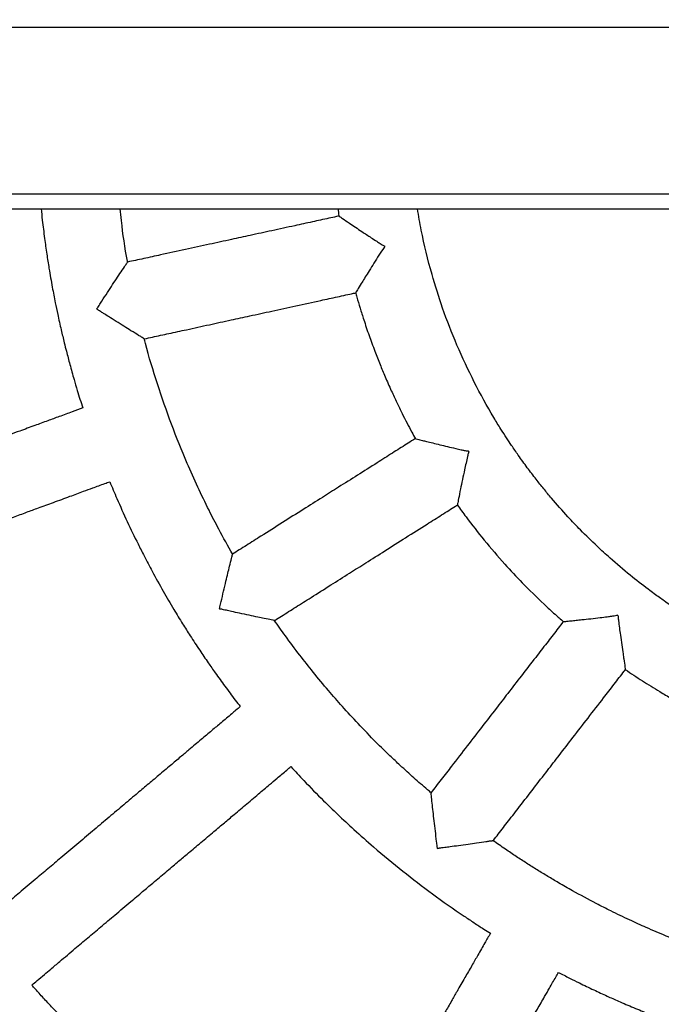
# Model space of a CAD drawing. Units: millimetres. Extents: x -18151 to -9453, y 12448 to 24124.
# Drawn here: x -14676 to -14545, y 15829 to 16030 of the extents above; entities that cross this region are included whole.
import ezdxf

# ---------------------------------------------------------------- set-up
doc = ezdxf.new("R2010")
doc.units = ezdxf.units.MM
doc.header["$PDSIZE"] = -1
doc.layers.add('размер', color=92, linetype='Continuous', lineweight=15)
doc.dimstyles.new('Размер М1.1', dxfattribs={"dimtxt": 300, "dimasz": 200, "dimexe": 1, "dimexo": 1, "dimgap": 50, "dimtad": 1, "dimdec": 0, "dimzin": 0, "dimtxsty": 'Standard', "dimcen": 2.5, "dimazin": 0, "dimtfac": 1, "dimtmove": 0, "dimatfit": 3, "dimfxl": 1, "dimtzin": 0, "dimarcsym": 0})

# ---------------------------------------------------------------- blocks, each defined once
blk = doc.blocks.new('*D15')
at = {"layer": 'Defpoints', "color": 0, "transparency": 16777216}
for p in [(-9606.71, 20159.98), (-9606.71, 13838.06), (-16483.14, 13836)]:
    blk.add_point(p, dxfattribs=at)
at = {"layer": 'размер', "color": 0, "lineweight": -2, "transparency": 16777216}
for p, q in [((-16483.14, 13837), (-16483.14, 20160.98)), ((-9606.71, 13839.06), (-9606.71, 20160.98)), ((-16283.14, 20159.98), (-9806.71, 20159.98))]:
    blk.add_line(p, q, dxfattribs=at)
at = {"layer": 'размер', "color": 0, "transparency": 16777216}
for points in [[(-16283.14, 20193.31), (-16283.14, 20126.64), (-16483.14, 20159.98)], [(-9806.71, 20193.31), (-9806.71, 20126.64), (-9606.71, 20159.98)]]:
    blk.add_solid(points, dxfattribs=at)
at = {"layer": 'размер', "color": 0, "transparency": 16777216, "insert": (-13262.08, 20359.98), "char_height": 300, "attachment_point": 5}
blk.add_mtext('6650', dxfattribs=at)

msp = doc.modelspace()

# ---------------------------------------------------------------- linework, layer by layer
at = {"color": 8, "linetype": 'Continuous', "lineweight": 25}
for p, q in [((-15557.08, 16028.15), (-13186.32, 16028.15)), ((-15557.08, 15994.15), (-13186.32, 15994.15))]:
    msp.add_line(p, q, dxfattribs=at)
at = {"color": 7, "linetype": 'Continuous', "lineweight": 25}
msp.add_line((-15557.08, 15991.15), (-13186.32, 15991.15), dxfattribs=at)
for points, knots in [([(-14671.8, 15991.15), (-14671.72, 15990.37), (-14671.51, 15988.35), (-14671.13, 15985.27), (-14670.67, 15982), (-14670.15, 15978.69), (-14669.57, 15975.38), (-14668.97, 15972.25), (-14668.36, 15969.36), (-14667.76, 15966.64), (-14667.16, 15964.14), (-14666.57, 15961.79), (-14665.91, 15959.3), (-14665.17, 15956.64), (-14664.31, 15953.69), (-14663.69, 15951.75), (-14663.31, 15950.57)], [0, 0, 0, 0, 0.05626, 0.147109, 0.223815, 0.294786, 0.389492, 0.466524, 0.524727, 0.60251, 0.667616, 0.710986, 0.777497, 0.853489, 0.909921, 1, 1, 1, 1]), ([(-14654.16, 15980.21), (-14654.18, 15980.29), (-14654.73, 15983.11), (-14655.25, 15986.76), (-14655.6, 15990.34), (-14655.67, 15991.15)], [0, 0, 0, 0, 0.023507, 0.78016, 1, 1, 1, 1]), ([(-14611.07, 15989.66), (-14611.25, 15989.62), (-14611.96, 15989.47), (-14613.78, 15989.07), (-14616.62, 15988.45), (-14620.48, 15987.61), (-14624.7, 15986.69), (-14629, 15985.76), (-14633.24, 15984.83), (-14637.65, 15983.87), (-14642.47, 15982.82), (-14646.35, 15981.98), (-14649.18, 15981.36), (-14650.88, 15980.99), (-14652.54, 15980.63), (-14653.66, 15980.39), (-14654.22, 15980.27), (-14654.25, 15980.26)], [0, 0, 0, 0, 0.012468, 0.048911, 0.126519, 0.209784, 0.317484, 0.420016, 0.508303, 0.612367, 0.725843, 0.843304, 0.88248, 0.922238, 0.961367, 0.998104, 1, 1, 1, 1]), ([(-14611.34, 15991.15), (-14611.28, 15990.67), (-14611.21, 15990.16), (-14611.13, 15989.64), (-14611.12, 15989.59)], [0, 0, 0, 0, 0.912433, 1, 1, 1, 1]), ([(-14611.06, 15989.6), (-14611.06, 15989.6), (-14611.07, 15989.61), (-14610.36, 15989.13), (-14608.87, 15988.11), (-14606.77, 15986.71), (-14604.83, 15985.42), (-14603.58, 15984.61), (-14602.84, 15984.13), (-14602.35, 15983.83), (-14602.08, 15983.63), (-14601.9, 15983.59), (-14601.87, 15983.6), (-14601.86, 15983.6)], [0, 0, 0, 0, 0.087034, 0.218162, 0.394183, 0.631007, 0.78784, 0.878251, 0.932989, 0.963884, 0.994831, 0.998427, 1, 1, 1, 1]), ([(-14542.56, 15909.69), (-14542.92, 15909.93), (-14543.69, 15910.44), (-14544.78, 15911.2), (-14545.87, 15911.97), (-14546.96, 15912.76), (-14548.97, 15914.25), (-14552, 15916.63), (-14555.47, 15919.57), (-14558.83, 15922.65), (-14561.69, 15925.46), (-14564.79, 15928.71), (-14567.28, 15931.52), (-14569.41, 15934.09), (-14571.06, 15936.16), (-14572.8, 15938.43), (-14574.47, 15940.74), (-14575.86, 15942.77), (-14577.04, 15944.55), (-14578.25, 15946.43), (-14580.54, 15950.17), (-14583.65, 15955.81), (-14587.13, 15963.27), (-14589.98, 15970.61), (-14592.43, 15978.43), (-14594.14, 15985.19), (-14594.88, 15989.7), (-14595.12, 15991.15)], [0, 0, 0, 0, 0.013122, 0.027821, 0.039745, 0.053251, 0.068342, 0.115121, 0.169134, 0.204999, 0.252449, 0.289837, 0.340102, 0.365293, 0.3901, 0.419799, 0.451433, 0.475728, 0.494039, 0.515567, 0.543161, 0.625764, 0.709433, 0.790553, 0.862546, 0.955796, 1, 1, 1, 1]), ([(-14601.81, 15983.36), (-14601.83, 15983.36), (-14601.88, 15983.34), (-14602.02, 15983.17), (-14602.47, 15982.48), (-14603.6, 15980.72), (-14605.13, 15978.27), (-14606.55, 15975.96), (-14607.37, 15974.61), (-14607.73, 15974.01), (-14607.69, 15974.07), (-14607.68, 15974.09)], [0, 0, 0, 0, 0.003204, 0.010332, 0.042232, 0.169524, 0.426022, 0.638208, 0.803083, 0.941103, 1, 1, 1, 1]), ([(-14601.86, 15983.6), (-14601.86, 15983.56), (-14601.84, 15983.48), (-14601.82, 15983.4), (-14601.81, 15983.36)], [0, 0, 0, 0, 0.499999, 1, 1, 1, 1]), ([(-14660.48, 15970.78), (-14660.47, 15970.78), (-14660.44, 15970.79), (-14660.37, 15970.88), (-14660.12, 15971.25), (-14659.13, 15972.78), (-14657.83, 15974.79), (-14656.43, 15976.9), (-14655.43, 15978.42), (-14654.64, 15979.59), (-14654.19, 15980.25), (-14654.22, 15980.21), (-14654.23, 15980.2)], [0, 0, 0, 0, 0.001683, 0.005438, 0.022276, 0.089391, 0.360183, 0.494766, 0.633709, 0.792104, 0.924952, 1, 1, 1, 1]), ([(-14650.84, 15964.63), (-14650.79, 15964.64), (-14650.22, 15964.76), (-14648.53, 15965.13), (-14645.69, 15965.75), (-14641.82, 15966.59), (-14637.6, 15967.51), (-14633.3, 15968.45), (-14629.06, 15969.37), (-14624.66, 15970.33), (-14619.84, 15971.38), (-14615.95, 15972.22), (-14613.12, 15972.84), (-14611.43, 15973.21), (-14609.76, 15973.57), (-14608.51, 15973.84), (-14607.82, 15973.99), (-14607.66, 15974.03)], [0, 0, 0, 0, 0.003391, 0.039832, 0.117436, 0.200696, 0.30839, 0.410916, 0.499198, 0.603257, 0.716727, 0.834182, 0.873355, 0.913111, 0.952238, 0.988973, 1, 1, 1, 1]), ([(-14607.73, 15974.08), (-14607.65, 15973.77), (-14607.37, 15972.71), (-14606.81, 15970.87), (-14606, 15968.26), (-14605, 15965.33), (-14603.88, 15962.28), (-14602.79, 15959.48), (-14601.67, 15956.79), (-14600.53, 15954.21), (-14599.37, 15951.72), (-14598.3, 15949.52), (-14597.28, 15947.52), (-14596.37, 15945.8), (-14595.79, 15944.75), (-14595.53, 15944.29)], [0, 0, 0, 0, 0.029291, 0.102006, 0.178968, 0.283355, 0.390294, 0.480745, 0.56333, 0.660557, 0.742763, 0.818929, 0.888444, 0.951549, 1, 1, 1, 1]), ([(-14660.48, 15970.78), (-14660.47, 15970.76), (-14660.47, 15970.72), (-14660.46, 15970.68), (-14660.45, 15970.65)], [0, 0, 0, 0, 0.5, 1, 1, 1, 1]), ([(-14650.86, 15964.69), (-14650.84, 15964.68), (-14650.79, 15964.65), (-14651.26, 15964.94), (-14652.12, 15965.46), (-14653.33, 15966.21), (-14654.92, 15967.2), (-14656.48, 15968.18), (-14657.89, 15969.07), (-14658.96, 15969.75), (-14659.62, 15970.17), (-14659.99, 15970.41), (-14660.23, 15970.55), (-14660.36, 15970.65), (-14660.44, 15970.66), (-14660.45, 15970.66), (-14660.45, 15970.65)], [0, 0, 0, 0, 0.060538, 0.183215, 0.264737, 0.42891, 0.558628, 0.692, 0.816644, 0.896183, 0.943243, 0.969526, 0.983721, 0.997954, 0.999646, 1, 1, 1, 1]), ([(-14632.76, 15920.74), (-14633.71, 15922.43), (-14635.39, 15925.4), (-14637.74, 15929.98), (-14639.9, 15934.46), (-14642.5, 15940.28), (-14645.32, 15947.26), (-14648.12, 15955.42), (-14649.93, 15961.26), (-14650.69, 15964.38), (-14650.77, 15964.71)], [0, 0, 0, 0, 0.122626, 0.21417, 0.324341, 0.435265, 0.615435, 0.798321, 0.978435, 1, 1, 1, 1]), ([(-14663.31, 15950.57), (-14664.03, 15950.31), (-14665.63, 15949.72), (-14668, 15948.85), (-14670.55, 15947.91), (-14673.22, 15946.93), (-14675.83, 15945.98), (-14678.38, 15945.04), (-14680.92, 15944.11), (-14683.7, 15943.09), (-14686.56, 15942.05), (-14689.6, 15940.93), (-14692.95, 15939.7), (-14696.6, 15938.36), (-14700.37, 15936.98), (-14704.23, 15935.57), (-14707.94, 15934.21), (-14711.43, 15932.93), (-14714.89, 15931.66), (-14718.37, 15930.38), (-14721.46, 15929.25), (-14724.05, 15928.3), (-14726.13, 15927.54), (-14727.54, 15927.02), (-14728.13, 15926.8)], [0, 0, 0, 0, 0.032983, 0.074288, 0.109823, 0.150971, 0.197894, 0.230376, 0.2693, 0.315266, 0.358832, 0.401773, 0.456201, 0.513784, 0.570625, 0.630603, 0.692373, 0.742527, 0.7919, 0.85264, 0.903502, 0.934843, 0.972626, 1, 1, 1, 1]), ([(-14595.52, 15944.34), (-14595.67, 15944.25), (-14596.28, 15943.87), (-14597.85, 15942.88), (-14600.3, 15941.33), (-14603.65, 15939.21), (-14607.3, 15936.9), (-14611.02, 15934.55), (-14614.69, 15932.23), (-14618.5, 15929.83), (-14622.67, 15927.19), (-14626.03, 15925.07), (-14628.48, 15923.52), (-14629.95, 15922.59), (-14631.39, 15921.68), (-14632.36, 15921.07), (-14632.84, 15920.77), (-14632.86, 15920.75)], [0, 0, 0, 0, 0.011998, 0.048459, 0.126106, 0.209411, 0.317165, 0.419747, 0.508077, 0.612193, 0.725725, 0.843244, 0.882439, 0.922216, 0.961364, 0.99812, 1, 1, 1, 1]), ([(-14595.5, 15944.31), (-14595.52, 15944.31), (-14595.63, 15944.34), (-14595.14, 15944.22), (-14594.29, 15944), (-14593.19, 15943.73), (-14591.59, 15943.33), (-14589.54, 15942.83), (-14587.55, 15942.36), (-14586.39, 15942.1), (-14585.68, 15941.94), (-14585.25, 15941.85), (-14585, 15941.81), (-14584.86, 15941.82), (-14584.82, 15941.84), (-14584.8, 15941.84)], [0, 0, 0, 0, 0.02381, 0.156619, 0.292165, 0.370773, 0.482411, 0.707174, 0.826236, 0.90227, 0.946831, 0.971497, 0.991225, 0.996545, 1, 1, 1, 1]), ([(-14584.64, 15941.58), (-14584.66, 15941.57), (-14584.71, 15941.52), (-14584.82, 15941.22), (-14585.09, 15940.03), (-14585.5, 15938.17), (-14585.97, 15935.94), (-14586.4, 15933.88), (-14586.75, 15932.14), (-14586.98, 15930.97), (-14586.99, 15930.89), (-14587, 15930.85)], [0, 0, 0, 0, 0.004511, 0.014832, 0.061844, 0.250038, 0.393472, 0.541343, 0.72353, 0.873071, 1, 1, 1, 1]), ([(-14584.8, 15941.84), (-14584.77, 15941.8), (-14584.72, 15941.71), (-14584.67, 15941.63), (-14584.64, 15941.58)], [0, 0, 0, 0, 0.500002, 1, 1, 1, 1]), ([(-14722.64, 15911.78), (-14722.19, 15911.94), (-14721.13, 15912.33), (-14719.54, 15912.91), (-14717.66, 15913.6), (-14715.11, 15914.54), (-14712.04, 15915.66), (-14708.61, 15916.92), (-14705.28, 15918.14), (-14701.69, 15919.46), (-14698.2, 15920.74), (-14695.03, 15921.9), (-14692.11, 15922.97), (-14689.21, 15924.03), (-14686.36, 15925.08), (-14683.58, 15926.1), (-14680.66, 15927.17), (-14677.64, 15928.27), (-14674.84, 15929.3), (-14672.12, 15930.3), (-14669.18, 15931.37), (-14666.11, 15932.5), (-14663.44, 15933.48), (-14661.08, 15934.34), (-14659.3, 15935), (-14658.15, 15935.42), (-14657.81, 15935.55)], [0, 0, 0, 0, 0.020804, 0.048755, 0.073548, 0.107844, 0.16685, 0.215844, 0.266389, 0.320838, 0.382219, 0.427852, 0.467196, 0.517453, 0.562185, 0.599252, 0.645829, 0.697421, 0.738711, 0.775549, 0.823155, 0.874937, 0.917607, 0.94662, 0.984126, 1, 1, 1, 1]), ([(-14657.81, 15935.55), (-14657.33, 15934.41), (-14656.19, 15931.68), (-14654.28, 15927.45), (-14652.4, 15923.55), (-14650.7, 15920.19), (-14649.01, 15916.98), (-14646.99, 15913.34), (-14644.91, 15909.77), (-14643.07, 15906.75), (-14641.32, 15903.98), (-14639.59, 15901.34), (-14637.87, 15898.82), (-14636.17, 15896.38), (-14634.34, 15893.84), (-14632.63, 15891.56), (-14631.57, 15890.18), (-14631.23, 15889.75)], [0, 0, 0, 0, 0.069665, 0.167098, 0.262211, 0.313933, 0.379741, 0.467342, 0.548687, 0.613043, 0.667335, 0.733808, 0.791692, 0.839321, 0.901627, 0.968815, 1, 1, 1, 1]), ([(-14624.31, 15907.23), (-14624.27, 15907.25), (-14623.78, 15907.57), (-14622.31, 15908.49), (-14619.86, 15910.04), (-14616.51, 15912.16), (-14612.86, 15914.47), (-14609.14, 15916.81), (-14605.47, 15919.13), (-14601.66, 15921.54), (-14597.49, 15924.18), (-14594.13, 15926.3), (-14591.68, 15927.85), (-14590.21, 15928.78), (-14588.77, 15929.69), (-14587.7, 15930.36), (-14587.11, 15930.74), (-14586.98, 15930.82)], [0, 0, 0, 0, 0.003374, 0.039834, 0.117479, 0.200783, 0.308534, 0.411114, 0.499442, 0.603556, 0.717086, 0.834602, 0.873796, 0.913573, 0.95272, 0.989475, 1, 1, 1, 1]), ([(-14587.02, 15930.83), (-14586.43, 15930), (-14584.66, 15927.56), (-14581.47, 15923.5), (-14577.64, 15919.05), (-14573.57, 15914.69), (-14570.13, 15911.32), (-14567.3, 15908.7), (-14565.96, 15907.54), (-14565.38, 15907.04)], [0, 0, 0, 0, 0.094452, 0.28033, 0.480383, 0.641431, 0.834776, 0.928731, 1, 1, 1, 1]), ([(-14635.48, 15909.72), (-14635.47, 15909.72), (-14635.45, 15909.74), (-14635.4, 15909.86), (-14635.3, 15910.32), (-14635.03, 15911.48), (-14634.62, 15913.25), (-14634.03, 15915.75), (-14633.45, 15918.16), (-14633.02, 15919.92), (-14632.81, 15920.74), (-14632.82, 15920.71), (-14632.83, 15920.7)], [0, 0, 0, 0, 0.001797, 0.005796, 0.023705, 0.095084, 0.238102, 0.384232, 0.621513, 0.786296, 0.920505, 1, 1, 1, 1]), ([(-14635.48, 15909.72), (-14635.47, 15909.7), (-14635.44, 15909.66), (-14635.42, 15909.62), (-14635.4, 15909.6)], [0, 0, 0, 0, 0.5, 1, 1, 1, 1]), ([(-14624.35, 15907.28), (-14624.33, 15907.28), (-14624.25, 15907.26), (-14624.92, 15907.4), (-14626.12, 15907.64), (-14627.72, 15907.98), (-14629.41, 15908.34), (-14631.24, 15908.73), (-14632.81, 15909.07), (-14633.92, 15909.32), (-14634.58, 15909.46), (-14634.96, 15909.55), (-14635.18, 15909.59), (-14635.31, 15909.62), (-14635.38, 15909.61), (-14635.4, 15909.61), (-14635.4, 15909.6)], [0, 0, 0, 0, 0.059959, 0.182036, 0.343886, 0.454477, 0.589312, 0.728033, 0.840303, 0.910492, 0.951373, 0.973927, 0.986077, 0.996067, 0.998419, 1, 1, 1, 1]), ([(-14592.32, 15872.17), (-14592.58, 15872.39), (-14593.77, 15873.38), (-14595.88, 15875.24), (-14598.43, 15877.55), (-14600.99, 15879.96), (-14603.88, 15882.79), (-14607.11, 15886.13), (-14610.35, 15889.65), (-14613.4, 15893.14), (-14616.29, 15896.63), (-14619.22, 15900.34), (-14621.86, 15903.86), (-14623.55, 15906.26), (-14624.3, 15907.32)], [0, 0, 0, 0, 0.021301, 0.097901, 0.176861, 0.237712, 0.319352, 0.431563, 0.530155, 0.620304, 0.723224, 0.8154, 0.918347, 1, 1, 1, 1]), ([(-14565.36, 15907.07), (-14565.37, 15907.06), (-14565.49, 15907.05), (-14564.97, 15907.1), (-14564.03, 15907.2), (-14562.84, 15907.32), (-14561.5, 15907.46), (-14559.85, 15907.64), (-14558.09, 15907.85), (-14556.65, 15908.03), (-14555.69, 15908.14), (-14555.05, 15908.24), (-14554.66, 15908.27), (-14554.49, 15908.38), (-14554.47, 15908.4), (-14554.47, 15908.41)], [0, 0, 0, 0, 0.027115, 0.159722, 0.295626, 0.395207, 0.49468, 0.629481, 0.764143, 0.863658, 0.924743, 0.959444, 0.994241, 0.998831, 1, 1, 1, 1]), ([(-14554.47, 15908.41), (-14554.42, 15908.37), (-14554.34, 15908.31), (-14554.25, 15908.24), (-14554.21, 15908.2)], [0, 0, 0, 0, 0.500003, 1, 1, 1, 1]), ([(-14554.21, 15908.2), (-14554.22, 15908.18), (-14554.26, 15908.11), (-14554.25, 15907.78), (-14554.1, 15906.5), (-14553.84, 15904.57), (-14553.52, 15902.29), (-14553.28, 15900.67), (-14553.04, 15899.07), (-14552.86, 15897.87), (-14552.76, 15897.23), (-14552.77, 15897.33), (-14552.78, 15897.35)], [0, 0, 0, 0, 0.0048, 0.015731, 0.065353, 0.264064, 0.404726, 0.549666, 0.639013, 0.819945, 0.95598, 1, 1, 1, 1]), ([(-14565.39, 15907.09), (-14565.5, 15906.95), (-14565.94, 15906.39), (-14567.08, 15904.92), (-14568.85, 15902.62), (-14571.27, 15899.49), (-14573.92, 15896.07), (-14576.61, 15892.59), (-14579.26, 15889.15), (-14582.02, 15885.59), (-14585.04, 15881.69), (-14587.47, 15878.54), (-14589.24, 15876.25), (-14590.3, 15874.88), (-14591.35, 15873.53), (-14592.05, 15872.62), (-14592.39, 15872.17), (-14592.41, 15872.15)], [0, 0, 0, 0, 0.012119, 0.048578, 0.126219, 0.209519, 0.317266, 0.419841, 0.508166, 0.612274, 0.725799, 0.84331, 0.882503, 0.922278, 0.961423, 0.998177, 1, 1, 1, 1]), ([(-14579.75, 15862.37), (-14579.72, 15862.4), (-14579.37, 15862.87), (-14578.31, 15864.24), (-14576.53, 15866.53), (-14574.11, 15869.66), (-14571.47, 15873.08), (-14568.78, 15876.56), (-14566.12, 15880), (-14563.36, 15883.56), (-14560.35, 15887.46), (-14557.91, 15890.61), (-14556.14, 15892.9), (-14555.08, 15894.28), (-14554.04, 15895.62), (-14553.26, 15896.63), (-14552.83, 15897.19), (-14552.73, 15897.31)], [0, 0, 0, 0, 0.003332, 0.039783, 0.117409, 0.200692, 0.308416, 0.41097, 0.499276, 0.603363, 0.716865, 0.834352, 0.873536, 0.913303, 0.95244, 0.989186, 1, 1, 1, 1]), ([(-14552.8, 15897.3), (-14551.64, 15896.52), (-14549.34, 15894.97), (-14546.18, 15893.02), (-14543.27, 15891.31), (-14540.3, 15889.66), (-14537.1, 15887.98), (-14533.81, 15886.38), (-14530.53, 15884.88), (-14527.38, 15883.53), (-14525.21, 15882.69), (-14524.31, 15882.34)], [0, 0, 0, 0, 0.129555, 0.259012, 0.344934, 0.443416, 0.575195, 0.680865, 0.783535, 0.910585, 1, 1, 1, 1]), ([(-14631.23, 15889.75), (-14631.81, 15889.26), (-14633.11, 15888.16), (-14635.04, 15886.53), (-14637.12, 15884.78), (-14639.29, 15882.95), (-14641.42, 15881.16), (-14643.5, 15879.4), (-14645.56, 15877.66), (-14647.82, 15875.76), (-14650.15, 15873.79), (-14652.63, 15871.7), (-14655.36, 15869.4), (-14658.33, 15866.9), (-14661.4, 15864.31), (-14664.54, 15861.66), (-14667.57, 15859.11), (-14670.4, 15856.72), (-14673.22, 15854.34), (-14676.06, 15851.96), (-14678.57, 15849.84), (-14680.68, 15848.06), (-14682.38, 15846.62), (-14683.53, 15845.65), (-14684.01, 15845.25)], [0, 0, 0, 0, 0.032941, 0.074242, 0.109773, 0.150918, 0.197836, 0.230315, 0.269234, 0.315197, 0.358758, 0.401695, 0.456118, 0.513695, 0.570531, 0.630503, 0.692267, 0.742416, 0.791784, 0.852518, 0.903376, 0.934714, 0.972493, 1, 1, 1, 1]), ([(-14673.7, 15833.01), (-14673.34, 15833.32), (-14672.48, 15834.04), (-14671.19, 15835.13), (-14669.65, 15836.43), (-14667.58, 15838.18), (-14665.07, 15840.29), (-14662.28, 15842.64), (-14659.57, 15844.93), (-14656.64, 15847.39), (-14653.8, 15849.79), (-14651.23, 15851.96), (-14648.85, 15853.97), (-14646.48, 15855.96), (-14644.16, 15857.92), (-14641.9, 15859.82), (-14639.52, 15861.83), (-14637.07, 15863.9), (-14634.78, 15865.82), (-14632.57, 15867.69), (-14630.17, 15869.71), (-14627.67, 15871.82), (-14625.5, 15873.65), (-14623.58, 15875.27), (-14622.13, 15876.49), (-14621.19, 15877.29), (-14620.91, 15877.52)], [0, 0, 0, 0, 0.020754, 0.048703, 0.073495, 0.107791, 0.166794, 0.215786, 0.266328, 0.320775, 0.382154, 0.427785, 0.467127, 0.517382, 0.562112, 0.599177, 0.645752, 0.697342, 0.73863, 0.775466, 0.823071, 0.87485, 0.917519, 0.94653, 0.984035, 1, 1, 1, 1]), ([(-14620.91, 15877.52), (-14620.04, 15876.57), (-14617.87, 15874.21), (-14614.69, 15870.98), (-14611.27, 15867.66), (-14607.89, 15864.51), (-14603.5, 15860.62), (-14598.18, 15856.22), (-14592.04, 15851.51), (-14587.14, 15848.06), (-14583.62, 15845.72), (-14581.84, 15844.56), (-14580.73, 15843.86), (-14580.27, 15843.57)], [0, 0, 0, 0, 0.072682, 0.181462, 0.255984, 0.341642, 0.442533, 0.587485, 0.731214, 0.879696, 0.925678, 0.969821, 1, 1, 1, 1]), ([(-14591.1, 15860.88), (-14591.09, 15860.89), (-14591.08, 15860.92), (-14591.08, 15861.04), (-14591.13, 15861.49), (-14591.36, 15863.36), (-14591.66, 15865.82), (-14591.95, 15868.4), (-14592.15, 15870.19), (-14592.3, 15871.52), (-14592.37, 15872.21), (-14592.36, 15872.14), (-14592.36, 15872.12)], [0, 0, 0, 0, 0.001753, 0.005659, 0.02316, 0.092916, 0.374549, 0.514469, 0.659488, 0.814012, 0.945443, 1, 1, 1, 1]), ([(-14579.8, 15862.4), (-14579.79, 15862.41), (-14579.76, 15862.41), (-14580.36, 15862.32), (-14581.42, 15862.16), (-14582.89, 15861.95), (-14584.83, 15861.68), (-14586.66, 15861.42), (-14588.27, 15861.2), (-14589.43, 15861.05), (-14590.13, 15860.96), (-14590.54, 15860.91), (-14590.78, 15860.86), (-14590.93, 15860.86), (-14590.98, 15860.81), (-14590.99, 15860.8)], [0, 0, 0, 0, 0.076702, 0.198765, 0.28184, 0.449127, 0.581681, 0.717973, 0.833745, 0.906551, 0.949156, 0.972746, 0.98546, 0.998221, 1, 1, 1, 1]), ([(-14537.7, 15840.37), (-14538.75, 15840.76), (-14541.03, 15841.6), (-14544.63, 15843.06), (-14548.32, 15844.63), (-14552.07, 15846.34), (-14555.46, 15847.97), (-14559.34, 15849.95), (-14562.9, 15851.86), (-14566.18, 15853.73), (-14568.58, 15855.15), (-14570.75, 15856.48), (-14572.89, 15857.83), (-14575.05, 15859.23), (-14577.35, 15860.76), (-14578.92, 15861.88), (-14579.75, 15862.47)], [0, 0, 0, 0, 0.070536, 0.15299, 0.244885, 0.323026, 0.411988, 0.48201, 0.597235, 0.666038, 0.719807, 0.773009, 0.826183, 0.879151, 0.93523, 1, 1, 1, 1]), ([(-14591.1, 15860.88), (-14591.08, 15860.87), (-14591.04, 15860.84), (-14591.01, 15860.82), (-14590.99, 15860.8)], [0, 0, 0, 0, 0.5, 1, 1, 1, 1]), ([(-14580.27, 15843.57), (-14580.65, 15842.92), (-14581.5, 15841.44), (-14582.76, 15839.25), (-14584.11, 15836.89), (-14585.53, 15834.42), (-14586.91, 15832.02), (-14588.27, 15829.66), (-14589.61, 15827.31), (-14591.08, 15824.75), (-14592.6, 15822.11), (-14594.22, 15819.3), (-14595.99, 15816.2), (-14597.93, 15812.83), (-14599.93, 15809.35), (-14601.97, 15805.79), (-14603.94, 15802.36), (-14605.79, 15799.14), (-14607.63, 15795.94), (-14609.47, 15792.73), (-14611.11, 15789.88), (-14612.49, 15787.48), (-14613.59, 15785.55), (-14614.34, 15784.25), (-14614.65, 15783.7)], [0, 0, 0, 0, 0.032911, 0.074215, 0.109749, 0.150897, 0.197819, 0.2303, 0.269222, 0.315188, 0.358752, 0.401693, 0.456119, 0.513701, 0.570541, 0.630517, 0.692286, 0.742439, 0.79181, 0.852548, 0.90341, 0.93475, 0.972532, 1, 1, 1, 1]), ([(-14600.78, 15775.73), (-14600.54, 15776.15), (-14599.99, 15777.12), (-14599.14, 15778.59), (-14598.15, 15780.32), (-14596.79, 15782.68), (-14595.16, 15785.52), (-14593.34, 15788.69), (-14591.58, 15791.76), (-14589.67, 15795.08), (-14587.82, 15798.3), (-14586.14, 15801.22), (-14584.59, 15803.92), (-14583.05, 15806.6), (-14581.54, 15809.24), (-14580.07, 15811.8), (-14578.52, 15814.5), (-14576.92, 15817.29), (-14575.43, 15819.88), (-14573.99, 15822.38), (-14572.43, 15825.1), (-14570.8, 15827.94), (-14569.39, 15830.4), (-14568.14, 15832.58), (-14567.19, 15834.23), (-14566.58, 15835.29), (-14566.4, 15835.61)], [0, 0, 0, 0, 0.020761, 0.048715, 0.07351, 0.10781, 0.166822, 0.215821, 0.26637, 0.320824, 0.382212, 0.427849, 0.467197, 0.517459, 0.562195, 0.599266, 0.645847, 0.697444, 0.738739, 0.77558, 0.823191, 0.874978, 0.917653, 0.946668, 0.984178, 1, 1, 1, 1]), ([(-14566.4, 15835.61), (-14565.65, 15835.22), (-14564.24, 15834.48), (-14561.85, 15833.3), (-14559.31, 15832.07), (-14556.65, 15830.84), (-14553.95, 15829.64), (-14551.09, 15828.42), (-14548.14, 15827.22), (-14545.18, 15826.06), (-14542.17, 15824.95), (-14538.98, 15823.82), (-14535.06, 15822.52), (-14530.62, 15821.15), (-14525.79, 15819.8), (-14521.16, 15818.62), (-14518.17, 15817.96), (-14516.6, 15817.61)], [0, 0, 0, 0, 0.047893, 0.089706, 0.150692, 0.207244, 0.255062, 0.317692, 0.382677, 0.435033, 0.497418, 0.563963, 0.626157, 0.730361, 0.826649, 0.909367, 1, 1, 1, 1]), ([(-14614.65, 15783.7), (-14614.98, 15783.9), (-14616.57, 15784.87), (-14619.45, 15786.7), (-14623.25, 15789.19), (-14626.78, 15791.6), (-14630.09, 15793.93), (-14633.35, 15796.29), (-14636.63, 15798.76), (-14639.81, 15801.22), (-14642.49, 15803.35), (-14644.89, 15805.32), (-14646.98, 15807.06), (-14648.97, 15808.75), (-14650.88, 15810.42), (-14652.89, 15812.2), (-14655.04, 15814.14), (-14657.08, 15816.03), (-14658.93, 15817.77), (-14660.84, 15819.61), (-14662.91, 15821.64), (-14664.9, 15823.64), (-14666.69, 15825.47), (-14668.47, 15827.32), (-14670.34, 15829.32), (-14672.12, 15831.25), (-14673.2, 15832.46), (-14673.7, 15833.01)], [0, 0, 0, 0, 0.01495, 0.071992, 0.132909, 0.191514, 0.237973, 0.289954, 0.348108, 0.39762, 0.446045, 0.481224, 0.518159, 0.551805, 0.582646, 0.616837, 0.656126, 0.695295, 0.724617, 0.754973, 0.798254, 0.837337, 0.864528, 0.897897, 0.937122, 0.971018, 1, 1, 1, 1])]:
    msp.add_open_spline(points, degree=3, knots=knots, dxfattribs=at)

# ---------------------------------------------------------------- dimensions: what is measured, and where the dimension line sits
at = {"layer": 'размер'}
dim = msp.add_linear_dim(base=(-9606.71, 20159.98), p1=(-16483.14, 13836), p2=(-9606.71, 13838.06), text='6650', dimstyle='Размер М1.1', dxfattribs=at)
dim.commit()
dim.dimension.update_dxf_attribs({"geometry": '*D15', "text_midpoint": (-13262.08, 20159.98), "dimtype": 160})

doc.saveas('drawing.dxf')
